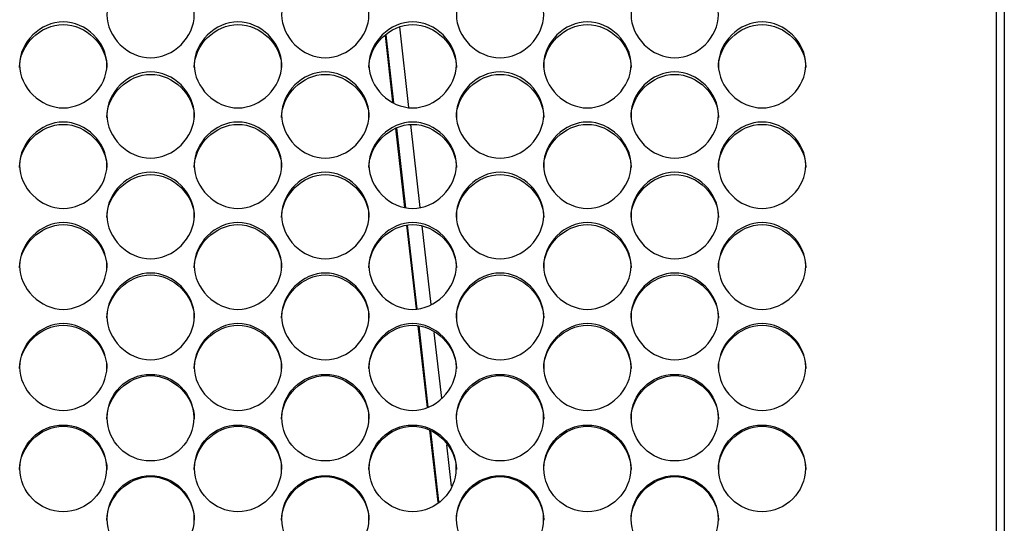
# Model space of a CAD drawing. Units: millimetres. Extents: x 41 to 243, y 46 to 199.
# Drawn here: x 134 to 137, y 94 to 96 of the extents above; entities that cross this region are included whole.
import ezdxf

# ---------------------------------------------------------------- set-up
doc = ezdxf.new("R2010")
doc.units = ezdxf.units.MM
for name, color, linetype in [('5312470', 7, 'Continuous'), ('6341250', 7, 'Continuous'), ('Default', 7, 'Continuous')]:
    doc.layers.add(name, color=color, linetype=linetype)

# ---------------------------------------------------------------- blocks, each defined once
blk = doc.blocks.new('SE3')
at = {"layer": '5312470', "color": 7, "linetype": 'Continuous'}
for p, q in [((136.9858, 87.3623), (136.9858, 98.8829)), ((137.0108, 98.8829), (137.0108, 87.3623))]:
    blk.add_line(p, q, dxfattribs=at)
for centre, radius in [((134.3231, 94.4032), 0.1364), ((134.8731, 94.4032), 0.1364), ((135.4231, 94.4032), 0.1364), ((135.9731, 94.4032), 0.1364), ((134.0481, 94.2435), 0.1365), ((134.5981, 94.2435), 0.1365), ((135.1481, 94.2435), 0.1365), ((135.6981, 94.2435), 0.1365), ((136.2481, 94.2435), 0.1365), ((134.3231, 94.0837), 0.1365), ((134.8731, 94.0837), 0.1365), ((135.4231, 94.0837), 0.1365), ((135.9731, 94.0837), 0.1365)]:
    blk.add_circle(centre, radius, dxfattribs=at)
for points, knots in [([(134.1858, 95.6723), (134.1858, 95.7068), (134.218, 95.7757), (134.3233, 95.8233), (134.4286, 95.7757), (134.4769, 95.6723), (134.4286, 95.5688), (134.3233, 95.5209), (134.218, 95.5688), (134.1858, 95.6378), (134.1858, 95.6723)], [0, 0, 0, 0, 0.125086, 0.25, 0.374914, 0.5, 0.625086, 0.75, 0.874914, 1, 1, 1, 1]), ([(134.7358, 95.6723), (134.7358, 95.7068), (134.768, 95.7757), (134.8733, 95.8233), (134.9786, 95.7757), (135.0269, 95.6723), (134.9786, 95.5688), (134.8733, 95.5209), (134.768, 95.5688), (134.7358, 95.6378), (134.7358, 95.6723)], [0, 0, 0, 0, 0.125086, 0.25, 0.374914, 0.5, 0.625086, 0.75, 0.874914, 1, 1, 1, 1]), ([(135.2858, 95.6723), (135.2858, 95.7068), (135.318, 95.7757), (135.4233, 95.8233), (135.5286, 95.7757), (135.5769, 95.6723), (135.5286, 95.5688), (135.4233, 95.5209), (135.318, 95.5688), (135.2858, 95.6378), (135.2858, 95.6723)], [0, 0, 0, 0, 0.125086, 0.25, 0.374914, 0.5, 0.625086, 0.75, 0.874914, 1, 1, 1, 1]), ([(135.8358, 95.6723), (135.8358, 95.7068), (135.868, 95.7757), (135.9733, 95.8233), (136.0786, 95.7757), (136.1269, 95.6723), (136.0786, 95.5688), (135.9733, 95.5209), (135.868, 95.5688), (135.8358, 95.6378), (135.8358, 95.6723)], [0, 0, 0, 0, 0.125086, 0.25, 0.374914, 0.5, 0.625086, 0.75, 0.874914, 1, 1, 1, 1]), ([(133.9108, 95.5147), (133.9108, 95.5493), (133.943, 95.6183), (134.0483, 95.6661), (134.1536, 95.6183), (134.2019, 95.5147), (134.1536, 95.4109), (134.0483, 95.363), (133.943, 95.4109), (133.9108, 95.4801), (133.9108, 95.5147)], [0, 0, 0, 0, 0.125086, 0.25, 0.374914, 0.5, 0.625086, 0.75, 0.874914, 1, 1, 1, 1]), ([(133.9108, 95.5066), (133.9108, 95.5774), (133.9763, 95.6416), (134.1203, 95.6416), (134.1858, 95.5774), (134.1858, 95.5066)], [0, 0, 0, 0, 0.25, 0.25, 0.5, 0.5, 0.5, 0.5]), ([(134.4608, 95.5147), (134.4608, 95.5493), (134.493, 95.6183), (134.5983, 95.6661), (134.7036, 95.6183), (134.7519, 95.5147), (134.7036, 95.4109), (134.5983, 95.363), (134.493, 95.4109), (134.4608, 95.4801), (134.4608, 95.5147)], [0, 0, 0, 0, 0.125086, 0.25, 0.374914, 0.5, 0.625086, 0.75, 0.874914, 1, 1, 1, 1]), ([(134.4608, 95.5066), (134.4608, 95.5774), (134.5263, 95.6416), (134.6703, 95.6416), (134.7358, 95.5774), (134.7358, 95.5066)], [0, 0, 0, 0, 0.25, 0.25, 0.5, 0.5, 0.5, 0.5]), ([(135.0108, 95.5147), (135.0108, 95.5493), (135.043, 95.6183), (135.1483, 95.6661), (135.2536, 95.6183), (135.3019, 95.5147), (135.2536, 95.4109), (135.1483, 95.363), (135.043, 95.4109), (135.0108, 95.4801), (135.0108, 95.5147)], [0, 0, 0, 0, 0.125086, 0.25, 0.374914, 0.5, 0.625086, 0.75, 0.874914, 1, 1, 1, 1]), ([(135.0108, 95.5066), (135.0108, 95.5774), (135.0763, 95.6416), (135.2203, 95.6416), (135.2858, 95.5774), (135.2858, 95.5066)], [0, 0, 0, 0, 0.25, 0.25, 0.5, 0.5, 0.5, 0.5]), ([(135.5608, 95.5147), (135.5608, 95.5493), (135.593, 95.6183), (135.6983, 95.6661), (135.8036, 95.6183), (135.8519, 95.5147), (135.8036, 95.4109), (135.6983, 95.363), (135.593, 95.4109), (135.5608, 95.4801), (135.5608, 95.5147)], [0, 0, 0, 0, 0.125086, 0.25, 0.374914, 0.5, 0.625086, 0.75, 0.874914, 1, 1, 1, 1]), ([(135.5608, 95.5066), (135.5608, 95.5774), (135.6263, 95.6416), (135.7703, 95.6416), (135.8358, 95.5774), (135.8358, 95.5066)], [0, 0, 0, 0, 0.25, 0.25, 0.5, 0.5, 0.5, 0.5]), ([(136.1108, 95.5147), (136.1108, 95.5493), (136.143, 95.6183), (136.2483, 95.6661), (136.3536, 95.6183), (136.4019, 95.5147), (136.3536, 95.4109), (136.2483, 95.363), (136.143, 95.4109), (136.1108, 95.4801), (136.1108, 95.5147)], [0, 0, 0, 0, 0.125086, 0.25, 0.374914, 0.5, 0.625086, 0.75, 0.874914, 1, 1, 1, 1]), ([(136.1108, 95.5066), (136.1108, 95.5774), (136.1763, 95.6416), (136.3203, 95.6416), (136.3858, 95.5774), (136.3858, 95.5066)], [0, 0, 0, 0, 0.25, 0.25, 0.5, 0.5, 0.5, 0.5]), ([(134.1858, 95.3567), (134.1858, 95.3914), (134.218, 95.4606), (134.3233, 95.5084), (134.4286, 95.4606), (134.4769, 95.3568), (134.4286, 95.2528), (134.3233, 95.2048), (134.218, 95.2528), (134.1858, 95.3221), (134.1858, 95.3567)], [0, 0, 0, 0, 0.125086, 0.25, 0.374914, 0.5, 0.625086, 0.75, 0.874914, 1, 1, 1, 1]), ([(134.1858, 95.3492), (134.1858, 95.4201), (134.2513, 95.4845), (134.3953, 95.4845), (134.4608, 95.4201), (134.4608, 95.3492)], [0, 0, 0, 0, 0.25, 0.25, 0.5, 0.5, 0.5, 0.5]), ([(134.7358, 95.3567), (134.7358, 95.3914), (134.768, 95.4606), (134.8733, 95.5084), (134.9786, 95.4606), (135.0269, 95.3568), (134.9786, 95.2528), (134.8733, 95.2048), (134.768, 95.2528), (134.7358, 95.3221), (134.7358, 95.3567)], [0, 0, 0, 0, 0.125086, 0.25, 0.374914, 0.5, 0.625086, 0.75, 0.874914, 1, 1, 1, 1]), ([(134.7358, 95.3492), (134.7358, 95.4201), (134.8013, 95.4845), (134.9453, 95.4845), (135.0108, 95.4201), (135.0108, 95.3492)], [0, 0, 0, 0, 0.25, 0.25, 0.5, 0.5, 0.5, 0.5]), ([(135.2858, 95.3567), (135.2858, 95.3914), (135.318, 95.4606), (135.4233, 95.5084), (135.5286, 95.4606), (135.5769, 95.3568), (135.5286, 95.2528), (135.4233, 95.2048), (135.318, 95.2528), (135.2858, 95.3221), (135.2858, 95.3567)], [0, 0, 0, 0, 0.125086, 0.25, 0.374914, 0.5, 0.625086, 0.75, 0.874914, 1, 1, 1, 1]), ([(135.2858, 95.3492), (135.2858, 95.4201), (135.3513, 95.4845), (135.4953, 95.4845), (135.5608, 95.4201), (135.5608, 95.3492)], [0, 0, 0, 0, 0.25, 0.25, 0.5, 0.5, 0.5, 0.5]), ([(135.8358, 95.3567), (135.8358, 95.3914), (135.868, 95.4606), (135.9733, 95.5084), (136.0786, 95.4606), (136.1269, 95.3568), (136.0786, 95.2528), (135.9733, 95.2048), (135.868, 95.2528), (135.8358, 95.3221), (135.8358, 95.3567)], [0, 0, 0, 0, 0.125086, 0.25, 0.374914, 0.5, 0.625086, 0.75, 0.874914, 1, 1, 1, 1]), ([(135.8358, 95.3492), (135.8358, 95.4201), (135.9013, 95.4845), (136.0453, 95.4845), (136.1108, 95.4201), (136.1108, 95.3492)], [0, 0, 0, 0, 0.25, 0.25, 0.5, 0.5, 0.5, 0.5]), ([(133.9108, 95.1985), (133.9108, 95.2332), (133.943, 95.3025), (134.0483, 95.3505), (134.1536, 95.3025), (134.2019, 95.1985), (134.1536, 95.0943), (134.0483, 95.0462), (133.943, 95.0943), (133.9108, 95.1638), (133.9108, 95.1985)], [0, 0, 0, 0, 0.125086, 0.25, 0.374914, 0.5, 0.625086, 0.75, 0.874914, 1, 1, 1, 1]), ([(133.9108, 95.1915), (133.9108, 95.2625), (133.9763, 95.327), (134.1203, 95.327), (134.1858, 95.2625), (134.1858, 95.1915)], [0, 0, 0, 0, 0.25, 0.25, 0.5, 0.5, 0.5, 0.5]), ([(134.4608, 95.1985), (134.4608, 95.2332), (134.493, 95.3025), (134.5983, 95.3505), (134.7036, 95.3025), (134.7519, 95.1985), (134.7036, 95.0943), (134.5983, 95.0462), (134.493, 95.0943), (134.4608, 95.1638), (134.4608, 95.1985)], [0, 0, 0, 0, 0.125086, 0.25, 0.374914, 0.5, 0.625086, 0.75, 0.874914, 1, 1, 1, 1]), ([(134.4608, 95.1915), (134.4608, 95.2625), (134.5263, 95.327), (134.6703, 95.327), (134.7358, 95.2625), (134.7358, 95.1915)], [0, 0, 0, 0, 0.25, 0.25, 0.5, 0.5, 0.5, 0.5]), ([(135.0108, 95.1985), (135.0108, 95.2332), (135.043, 95.3025), (135.1483, 95.3505), (135.2536, 95.3025), (135.3019, 95.1985), (135.2536, 95.0943), (135.1483, 95.0462), (135.043, 95.0943), (135.0108, 95.1638), (135.0108, 95.1985)], [0, 0, 0, 0, 0.125086, 0.25, 0.374914, 0.5, 0.625086, 0.75, 0.874914, 1, 1, 1, 1]), ([(135.0108, 95.1915), (135.0108, 95.2625), (135.0763, 95.327), (135.2203, 95.327), (135.2858, 95.2625), (135.2858, 95.1915)], [0, 0, 0, 0, 0.25, 0.25, 0.5, 0.5, 0.5, 0.5]), ([(135.5608, 95.1985), (135.5608, 95.2332), (135.593, 95.3025), (135.6983, 95.3505), (135.8036, 95.3025), (135.8519, 95.1985), (135.8036, 95.0943), (135.6983, 95.0462), (135.593, 95.0943), (135.5608, 95.1638), (135.5608, 95.1985)], [0, 0, 0, 0, 0.125086, 0.25, 0.374914, 0.5, 0.625086, 0.75, 0.874914, 1, 1, 1, 1]), ([(135.5608, 95.1915), (135.5608, 95.2625), (135.6263, 95.327), (135.7703, 95.327), (135.8358, 95.2625), (135.8358, 95.1915)], [0, 0, 0, 0, 0.25, 0.25, 0.5, 0.5, 0.5, 0.5]), ([(136.1108, 95.1985), (136.1108, 95.2332), (136.143, 95.3025), (136.2483, 95.3505), (136.3536, 95.3025), (136.4019, 95.1985), (136.3536, 95.0943), (136.2483, 95.0462), (136.143, 95.0943), (136.1108, 95.1638), (136.1108, 95.1985)], [0, 0, 0, 0, 0.125086, 0.25, 0.374914, 0.5, 0.625086, 0.75, 0.874914, 1, 1, 1, 1]), ([(136.1108, 95.1915), (136.1108, 95.2625), (136.1763, 95.327), (136.3203, 95.327), (136.3858, 95.2625), (136.3858, 95.1915)], [0, 0, 0, 0, 0.25, 0.25, 0.5, 0.5, 0.5, 0.5]), ([(134.1858, 95.0399), (134.1858, 95.0747), (134.218, 95.1442), (134.3233, 95.1922), (134.4286, 95.1442), (134.4769, 95.04), (134.4286, 94.9356), (134.3233, 94.8874), (134.218, 94.9356), (134.1858, 95.0052), (134.1858, 95.0399)], [0, 0, 0, 0, 0.125086, 0.25, 0.374914, 0.5, 0.625086, 0.75, 0.874914, 1, 1, 1, 1]), ([(134.1858, 95.0335), (134.1858, 95.1046), (134.2513, 95.1693), (134.3953, 95.1693), (134.4608, 95.1046), (134.4608, 95.0335)], [0, 0, 0, 0, 0.25, 0.25, 0.5, 0.5, 0.5, 0.5]), ([(134.7358, 95.0399), (134.7358, 95.0747), (134.768, 95.1442), (134.8733, 95.1922), (134.9786, 95.1442), (135.0269, 95.04), (134.9786, 94.9356), (134.8733, 94.8874), (134.768, 94.9356), (134.7358, 95.0052), (134.7358, 95.0399)], [0, 0, 0, 0, 0.125086, 0.25, 0.374914, 0.5, 0.625086, 0.75, 0.874914, 1, 1, 1, 1]), ([(134.7358, 95.0335), (134.7358, 95.1046), (134.8013, 95.1693), (134.9453, 95.1693), (135.0108, 95.1046), (135.0108, 95.0335)], [0, 0, 0, 0, 0.25, 0.25, 0.5, 0.5, 0.5, 0.5]), ([(135.2858, 95.0399), (135.2858, 95.0747), (135.318, 95.1442), (135.4233, 95.1922), (135.5286, 95.1442), (135.5769, 95.04), (135.5286, 94.9356), (135.4233, 94.8874), (135.318, 94.9356), (135.2858, 95.0052), (135.2858, 95.0399)], [0, 0, 0, 0, 0.125086, 0.25, 0.374914, 0.5, 0.625086, 0.75, 0.874914, 1, 1, 1, 1]), ([(135.2858, 95.0335), (135.2858, 95.1046), (135.3513, 95.1693), (135.4953, 95.1693), (135.5608, 95.1046), (135.5608, 95.0335)], [0, 0, 0, 0, 0.25, 0.25, 0.5, 0.5, 0.5, 0.5]), ([(135.8358, 95.0399), (135.8358, 95.0747), (135.868, 95.1442), (135.9733, 95.1922), (136.0786, 95.1442), (136.1269, 95.04), (136.0786, 94.9356), (135.9733, 94.8874), (135.868, 94.9356), (135.8358, 95.0052), (135.8358, 95.0399)], [0, 0, 0, 0, 0.125086, 0.25, 0.374914, 0.5, 0.625086, 0.75, 0.874914, 1, 1, 1, 1]), ([(135.8358, 95.0335), (135.8358, 95.1046), (135.9013, 95.1693), (136.0453, 95.1693), (136.1108, 95.1046), (136.1108, 95.0335)], [0, 0, 0, 0, 0.25, 0.25, 0.5, 0.5, 0.5, 0.5]), ([(133.9108, 94.8811), (133.9108, 94.9159), (133.943, 94.9855), (134.0483, 95.0337), (134.1536, 94.9855), (134.2019, 94.8811), (134.1536, 94.7766), (134.0483, 94.7283), (133.943, 94.7766), (133.9108, 94.8463), (133.9108, 94.8811)], [0, 0, 0, 0, 0.125086, 0.25, 0.374914, 0.5, 0.625086, 0.75, 0.874914, 1, 1, 1, 1]), ([(133.9108, 94.8752), (133.9108, 94.9465), (133.9763, 95.0112), (134.1203, 95.0112), (134.1858, 94.9465), (134.1858, 94.8752)], [0, 0, 0, 0, 0.25, 0.25, 0.5, 0.5, 0.5, 0.5]), ([(134.4608, 94.8811), (134.4608, 94.9159), (134.493, 94.9855), (134.5983, 95.0337), (134.7036, 94.9855), (134.7519, 94.8811), (134.7036, 94.7766), (134.5983, 94.7283), (134.493, 94.7766), (134.4608, 94.8463), (134.4608, 94.8811)], [0, 0, 0, 0, 0.125086, 0.25, 0.374914, 0.5, 0.625086, 0.75, 0.874914, 1, 1, 1, 1]), ([(134.4608, 94.8752), (134.4608, 94.9465), (134.5263, 95.0112), (134.6703, 95.0112), (134.7358, 94.9465), (134.7358, 94.8752)], [0, 0, 0, 0, 0.25, 0.25, 0.5, 0.5, 0.5, 0.5]), ([(135.0108, 94.8811), (135.0108, 94.9159), (135.043, 94.9855), (135.1483, 95.0337), (135.2536, 94.9855), (135.3019, 94.8811), (135.2536, 94.7766), (135.1483, 94.7283), (135.043, 94.7766), (135.0108, 94.8463), (135.0108, 94.8811)], [0, 0, 0, 0, 0.125086, 0.25, 0.374914, 0.5, 0.625086, 0.75, 0.874914, 1, 1, 1, 1]), ([(135.0108, 94.8752), (135.0108, 94.9465), (135.0763, 95.0112), (135.2203, 95.0112), (135.2858, 94.9465), (135.2858, 94.8752)], [0, 0, 0, 0, 0.25, 0.25, 0.5, 0.5, 0.5, 0.5]), ([(135.5608, 94.8811), (135.5608, 94.9159), (135.593, 94.9855), (135.6983, 95.0337), (135.8036, 94.9855), (135.8519, 94.8811), (135.8036, 94.7766), (135.6983, 94.7283), (135.593, 94.7766), (135.5608, 94.8463), (135.5608, 94.8811)], [0, 0, 0, 0, 0.125086, 0.25, 0.374914, 0.5, 0.625086, 0.75, 0.874914, 1, 1, 1, 1]), ([(135.5608, 94.8752), (135.5608, 94.9465), (135.6263, 95.0112), (135.7703, 95.0112), (135.8358, 94.9465), (135.8358, 94.8752)], [0, 0, 0, 0, 0.25, 0.25, 0.5, 0.5, 0.5, 0.5]), ([(136.1108, 94.8811), (136.1108, 94.9159), (136.143, 94.9855), (136.2483, 95.0337), (136.3536, 94.9855), (136.4019, 94.8811), (136.3536, 94.7766), (136.2483, 94.7283), (136.143, 94.7766), (136.1108, 94.8463), (136.1108, 94.8811)], [0, 0, 0, 0, 0.125086, 0.25, 0.374914, 0.5, 0.625086, 0.75, 0.874914, 1, 1, 1, 1]), ([(136.1108, 94.8752), (136.1108, 94.9465), (136.1763, 95.0112), (136.3203, 95.0112), (136.3858, 94.9465), (136.3858, 94.8752)], [0, 0, 0, 0, 0.25, 0.25, 0.5, 0.5, 0.5, 0.5]), ([(134.1858, 94.722), (134.1858, 94.7569), (134.218, 94.8266), (134.3233, 94.8748), (134.4286, 94.8266), (134.4769, 94.7221), (134.4286, 94.6174), (134.3233, 94.5691), (134.218, 94.6174), (134.1858, 94.6872), (134.1858, 94.722)], [0, 0, 0, 0, 0.125086, 0.25, 0.374914, 0.5, 0.625086, 0.75, 0.874914, 1, 1, 1, 1]), ([(134.1858, 94.7166), (134.1858, 94.788), (134.2513, 94.8529), (134.3953, 94.8529), (134.4608, 94.788), (134.4608, 94.7166)], [0, 0, 0, 0, 0.25, 0.25, 0.5, 0.5, 0.5, 0.5]), ([(134.7358, 94.722), (134.7358, 94.7569), (134.768, 94.8266), (134.8733, 94.8748), (134.9786, 94.8266), (135.0269, 94.7221), (134.9786, 94.6174), (134.8733, 94.5691), (134.768, 94.6174), (134.7358, 94.6872), (134.7358, 94.722)], [0, 0, 0, 0, 0.125086, 0.25, 0.374914, 0.5, 0.625086, 0.75, 0.874914, 1, 1, 1, 1]), ([(134.7358, 94.7166), (134.7358, 94.788), (134.8013, 94.8529), (134.9453, 94.8529), (135.0108, 94.788), (135.0108, 94.7166)], [0, 0, 0, 0, 0.25, 0.25, 0.5, 0.5, 0.5, 0.5]), ([(135.2858, 94.722), (135.2858, 94.7569), (135.318, 94.8266), (135.4233, 94.8748), (135.5286, 94.8266), (135.5769, 94.7221), (135.5286, 94.6174), (135.4233, 94.5691), (135.318, 94.6174), (135.2858, 94.6872), (135.2858, 94.722)], [0, 0, 0, 0, 0.125086, 0.25, 0.374914, 0.5, 0.625086, 0.75, 0.874914, 1, 1, 1, 1]), ([(135.2858, 94.7166), (135.2858, 94.788), (135.3513, 94.8529), (135.4953, 94.8529), (135.5608, 94.788), (135.5608, 94.7166)], [0, 0, 0, 0, 0.25, 0.25, 0.5, 0.5, 0.5, 0.5]), ([(135.8358, 94.722), (135.8358, 94.7569), (135.868, 94.8266), (135.9733, 94.8748), (136.0786, 94.8266), (136.1269, 94.7221), (136.0786, 94.6174), (135.9733, 94.5691), (135.868, 94.6174), (135.8358, 94.6872), (135.8358, 94.722)], [0, 0, 0, 0, 0.125086, 0.25, 0.374914, 0.5, 0.625086, 0.75, 0.874914, 1, 1, 1, 1]), ([(135.8358, 94.7166), (135.8358, 94.788), (135.9013, 94.8529), (136.0453, 94.8529), (136.1108, 94.788), (136.1108, 94.7166)], [0, 0, 0, 0, 0.25, 0.25, 0.5, 0.5, 0.5, 0.5]), ([(133.9108, 94.5627), (133.9108, 94.5977), (133.943, 94.6675), (134.0483, 94.7157), (134.1536, 94.6675), (134.2019, 94.5628), (134.1536, 94.458), (134.0483, 94.4096), (133.943, 94.458), (133.9108, 94.5278), (133.9108, 94.5627)], [0, 0, 0, 0, 0.125086, 0.25, 0.374914, 0.5, 0.625086, 0.75, 0.874914, 1, 1, 1, 1]), ([(133.9108, 94.5579), (133.9108, 94.6294), (133.9763, 94.6943), (134.1203, 94.6943), (134.1858, 94.6294), (134.1858, 94.5579)], [0, 0, 0, 0, 0.25, 0.25, 0.5, 0.5, 0.5, 0.5]), ([(134.4608, 94.5627), (134.4608, 94.5977), (134.493, 94.6675), (134.5983, 94.7157), (134.7036, 94.6675), (134.7519, 94.5628), (134.7036, 94.458), (134.5983, 94.4096), (134.493, 94.458), (134.4608, 94.5278), (134.4608, 94.5627)], [0, 0, 0, 0, 0.125086, 0.25, 0.374914, 0.5, 0.625086, 0.75, 0.874914, 1, 1, 1, 1]), ([(134.4608, 94.5579), (134.4608, 94.6294), (134.5263, 94.6943), (134.6703, 94.6943), (134.7358, 94.6294), (134.7358, 94.5579)], [0, 0, 0, 0, 0.25, 0.25, 0.5, 0.5, 0.5, 0.5]), ([(135.0108, 94.5627), (135.0108, 94.5977), (135.043, 94.6675), (135.1483, 94.7157), (135.2536, 94.6675), (135.3019, 94.5628), (135.2536, 94.458), (135.1483, 94.4096), (135.043, 94.458), (135.0108, 94.5278), (135.0108, 94.5627)], [0, 0, 0, 0, 0.125086, 0.25, 0.374914, 0.5, 0.625086, 0.75, 0.874914, 1, 1, 1, 1]), ([(135.0108, 94.5579), (135.0108, 94.6294), (135.0763, 94.6943), (135.2203, 94.6943), (135.2858, 94.6294), (135.2858, 94.5579)], [0, 0, 0, 0, 0.25, 0.25, 0.5, 0.5, 0.5, 0.5]), ([(135.5608, 94.5627), (135.5608, 94.5977), (135.593, 94.6675), (135.6983, 94.7157), (135.8036, 94.6675), (135.8519, 94.5628), (135.8036, 94.458), (135.6983, 94.4096), (135.593, 94.458), (135.5608, 94.5278), (135.5608, 94.5627)], [0, 0, 0, 0, 0.125086, 0.25, 0.374914, 0.5, 0.625086, 0.75, 0.874914, 1, 1, 1, 1]), ([(135.5608, 94.5579), (135.5608, 94.6294), (135.6263, 94.6943), (135.7703, 94.6943), (135.8358, 94.6294), (135.8358, 94.5579)], [0, 0, 0, 0, 0.25, 0.25, 0.5, 0.5, 0.5, 0.5]), ([(136.1108, 94.5627), (136.1108, 94.5977), (136.143, 94.6675), (136.2483, 94.7157), (136.3536, 94.6675), (136.4019, 94.5628), (136.3536, 94.458), (136.2483, 94.4096), (136.143, 94.458), (136.1108, 94.5278), (136.1108, 94.5627)], [0, 0, 0, 0, 0.125086, 0.25, 0.374914, 0.5, 0.625086, 0.75, 0.874914, 1, 1, 1, 1]), ([(136.1108, 94.5579), (136.1108, 94.6294), (136.1763, 94.6943), (136.3203, 94.6943), (136.3858, 94.6294), (136.3858, 94.5579)], [0, 0, 0, 0, 0.25, 0.25, 0.5, 0.5, 0.5, 0.5]), ([(134.1858, 94.3989), (134.1858, 94.4705), (134.2513, 94.5355), (134.3953, 94.5355), (134.4608, 94.4705), (134.4608, 94.3989)], [0, 0, 0, 0, 0.25, 0.25, 0.5, 0.5, 0.5, 0.5]), ([(134.7358, 94.3989), (134.7358, 94.4705), (134.8013, 94.5355), (134.9453, 94.5355), (135.0108, 94.4705), (135.0108, 94.3989)], [0, 0, 0, 0, 0.25, 0.25, 0.5, 0.5, 0.5, 0.5]), ([(135.2858, 94.3989), (135.2858, 94.4705), (135.3513, 94.5355), (135.4953, 94.5355), (135.5608, 94.4705), (135.5608, 94.3989)], [0, 0, 0, 0, 0.25, 0.25, 0.5, 0.5, 0.5, 0.5]), ([(135.8358, 94.3989), (135.8358, 94.4705), (135.9013, 94.5355), (136.0453, 94.5355), (136.1108, 94.4705), (136.1108, 94.3989)], [0, 0, 0, 0, 0.25, 0.25, 0.5, 0.5, 0.5, 0.5]), ([(133.9108, 94.2398), (133.9108, 94.3114), (133.9763, 94.3765), (134.1203, 94.3765), (134.1858, 94.3114), (134.1858, 94.2398)], [0, 0, 0, 0, 0.25, 0.25, 0.5, 0.5, 0.5, 0.5]), ([(134.4608, 94.2398), (134.4608, 94.3114), (134.5263, 94.3765), (134.6703, 94.3765), (134.7358, 94.3114), (134.7358, 94.2398)], [0, 0, 0, 0, 0.25, 0.25, 0.5, 0.5, 0.5, 0.5]), ([(135.0108, 94.2398), (135.0108, 94.3114), (135.0763, 94.3765), (135.2203, 94.3765), (135.2858, 94.3114), (135.2858, 94.2398)], [0, 0, 0, 0, 0.25, 0.25, 0.5, 0.5, 0.5, 0.5]), ([(135.5608, 94.2398), (135.5608, 94.3114), (135.6263, 94.3765), (135.7703, 94.3765), (135.8358, 94.3114), (135.8358, 94.2398)], [0, 0, 0, 0, 0.25, 0.25, 0.5, 0.5, 0.5, 0.5]), ([(136.1108, 94.2398), (136.1108, 94.3114), (136.1763, 94.3765), (136.3203, 94.3765), (136.3858, 94.3114), (136.3858, 94.2398)], [0, 0, 0, 0, 0.25, 0.25, 0.5, 0.5, 0.5, 0.5]), ([(134.1858, 94.0805), (134.1858, 94.1522), (134.2513, 94.2174), (134.3953, 94.2174), (134.4608, 94.1522), (134.4608, 94.0805)], [0, 0, 0, 0, 0.25, 0.25, 0.5, 0.5, 0.5, 0.5]), ([(134.7358, 94.0805), (134.7358, 94.1522), (134.8013, 94.2174), (134.9453, 94.2174), (135.0108, 94.1522), (135.0108, 94.0805)], [0, 0, 0, 0, 0.25, 0.25, 0.5, 0.5, 0.5, 0.5]), ([(135.2858, 94.0805), (135.2858, 94.1522), (135.3513, 94.2174), (135.4953, 94.2174), (135.5608, 94.1522), (135.5608, 94.0805)], [0, 0, 0, 0, 0.25, 0.25, 0.5, 0.5, 0.5, 0.5]), ([(135.8358, 94.0805), (135.8358, 94.1522), (135.9013, 94.2174), (136.0453, 94.2174), (136.1108, 94.1522), (136.1108, 94.0805)], [0, 0, 0, 0, 0.25, 0.25, 0.5, 0.5, 0.5, 0.5])]:
    blk.add_open_spline(points, degree=3, knots=knots, dxfattribs=at)
at = {"layer": '6341250', "color": 7, "linetype": 'Continuous'}
for p, q in [((135.1366, 95.3803), (135.1079, 95.6342)), ((135.0618, 95.6069), (135.0853, 95.3978)), ((135.0891, 95.3952), (135.065, 95.6091)), ((135.0947, 95.3147), (135.1228, 95.0651)), ((135.1263, 95.0647), (135.098, 95.3164)), ((135.1721, 95.0649), (135.1426, 95.3264)), ((135.1291, 95.0091), (135.1588, 94.7456)), ((135.1622, 94.746), (135.1325, 95.0095)), ((135.2064, 94.7601), (135.1786, 95.0071)), ((135.1648, 94.6925), (135.1938, 94.4349)), ((135.1972, 94.436), (135.1683, 94.6921)), ((135.2398, 94.4644), (135.2164, 94.6719)), ((135.2018, 94.3641), (135.2275, 94.1365)), ((135.2307, 94.1387), (135.2056, 94.3615)), ((135.271, 94.1869), (135.2563, 94.3174))]:
    blk.add_line(p, q, dxfattribs=at)

msp = doc.modelspace()

# ---------------------------------------------------------------- block references
at = {"layer": 'Default'}
msp.add_blockref('SE3', (0, 0), dxfattribs=at)

doc.saveas('drawing.dxf')
